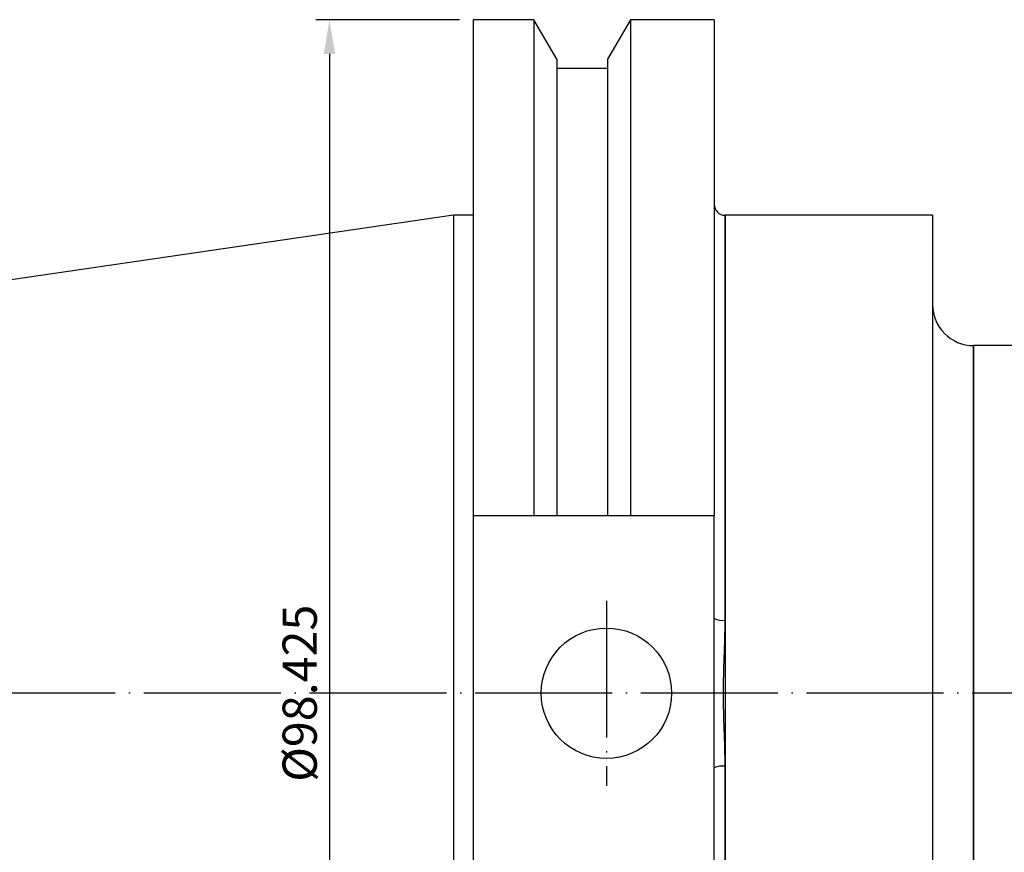
# Model space of a CAD drawing. Units: millimetres. Extents: x 12 to 335, y 26 to 159.
# Drawn here: x 84 to 156, y 98 to 159 of the extents above; entities that cross this region are included whole.
import ezdxf

# ---------------------------------------------------------------- set-up
doc = ezdxf.new("R2010")
doc.units = ezdxf.units.MM
doc.header["$PDSIZE"] = -1
doc.linetypes.add('CENTERJ', pattern=[12, 10, -1, 0, -1])
doc.layers.get('DEFPOINTS').update_dxf_attribs({"lineweight": 18})
doc.layers.add('圖層2', color=2, linetype='Continuous', lineweight=35)
doc.layers.add('圖層5', color=6, linetype='CENTERJ', lineweight=18)
doc.styles.add('CNS', font='romans.shx', dxfattribs={"width": 0.75, "bigfont": 'chineset.shx'})
doc.dimstyles.new('ISO-25', dxfattribs={"dimtxt": 2.5, "dimasz": 2.5, "dimexe": 1.25, "dimexo": 0.625, "dimtad": 1, "dimtxsty": 'Standard', "dimcen": 2.5, "dimadec": 0, "dimazin": 0, "dimtfac": 1, "dimtmove": 0, "dimatfit": 3, "dimfxl": 1, "dimarcsym": 0})

# ---------------------------------------------------------------- blocks, each defined once
blk = doc.blocks.new('*D59')
at = {"color": 4, "lineweight": -2}
for p, q in [((116.104, 158.651), (105.604, 158.651)), ((106.604, 156.151), (106.604, 62.726)), ((116.104, 60.226), (105.604, 60.226))]:
    blk.add_line(p, q, dxfattribs=at)
at = {"color": 4, "lineweight": -3}
for points in [[(107.021, 156.151), (106.188, 156.151), (106.604, 158.651)], [(106.188, 62.726), (107.021, 62.726), (106.604, 60.226)]]:
    blk.add_solid(points, dxfattribs=at)
at = {"layer": 'DEFPOINTS', "color": 0, "lineweight": -3}
for p in [(117.104, 158.651), (106.604, 60.226), (117.104, 60.226)]:
    blk.add_point(p, dxfattribs=at)
at = {"color": 3, "lineweight": -3, "insert": (104.754, 109.438), "char_height": 2.5, "attachment_point": 5, "rotation": 90, "style": 'CNS'}
blk.add_mtext('%%C98.425', dxfattribs=at)

msp = doc.modelspace()

# ---------------------------------------------------------------- linework, layer by layer
at = {"layer": '圖層2', "lineweight": -3}
for p, q in [((121.5329, 158.6507), (117.104, 158.6507)), ((117.104, 158.6507), (117.104, 122.3922)), ((123.2015, 155.7604), (121.5329, 158.6507)), ((121.5329, 158.6507), (121.5329, 122.3922)), ((128.5852, 158.6507), (126.9165, 155.7604)), ((134.704, 158.6507), (128.5852, 158.6507)), ((128.5852, 158.6507), (128.5852, 122.3922)), ((134.704, 158.6507), (134.704, 122.3922)), ((123.2015, 155.7604), (123.2015, 122.3922)), ((126.9165, 155.7604), (126.9165, 122.3922)), ((126.9165, 155.0822), (123.2015, 155.0822)), ((115.654, 144.3632), (14.054, 129.5464)), ((117.104, 144.3632), (115.654, 144.3632)), ((115.654, 144.3632), (115.654, 74.5132)), ((150.654, 144.3632), (135.504, 144.3632)), ((135.504, 144.3632), (135.504, 74.5132)), ((135.504, 114.7714), (135.504, 144.3632)), ((150.654, 144.3632), (150.654, 74.5132)), ((312.0452, 134.8382), (153.654, 134.8382)), ((153.654, 134.8382), (153.654, 84.0382)), ((153.654, 109.4382), (153.654, 134.8382)), ((121.5329, 122.3922), (117.104, 122.3922)), ((117.104, 122.3922), (117.104, 96.4842)), ((126.9165, 122.3922), (123.2015, 122.3922)), ((134.704, 122.3922), (128.5852, 122.3922)), ((134.704, 96.4842), (134.704, 122.3922)), ((153.654, 84.0382), (153.654, 109.4382)), ((135.504, 74.5132), (135.504, 104.1049))]:
    msp.add_line(p, q, dxfattribs=at)
msp.add_circle((126.834, 109.4382), 4.7625, dxfattribs=at)
for centre, radius, start, end in [((135.504, 145.1632), 0.8, 180, 270), ((153.654, 137.8382), 3, 180, 270), ((135.3087, 116.1728), 1.4149, 244.699664, 277.935561), ((135.3087, 102.7035), 1.4149, 82.064439, 115.300336)]:
    msp.add_arc(centre, radius, start, end, dxfattribs=at)
for points in [[(123.2015, 122.3922), (122.6464, 122.3922), (122.0901, 122.3922), (121.5329, 122.3922)], [(128.5852, 122.3922), (128.028, 122.3922), (127.4717, 122.3922), (126.9165, 122.3922)]]:
    msp.add_open_spline(points, degree=3, dxfattribs=at)
msp.add_open_spline([(135.504, 104.1049), (135.504, 104.9878), (135.4696, 105.875), (135.4099, 107.6551), (135.3855, 108.5469), (135.3855, 110.3314), (135.41, 111.225), (135.4696, 113.0026), (135.504, 113.8882), (135.504, 114.7714)], degree=3, knots=[0, 0, 0, 0, 0.25, 0.25, 0.5, 0.5, 0.75, 0.75, 1, 1, 1, 1], dxfattribs=at)
at = {"layer": '圖層5', "lineweight": -3}
for p, q in [((126.834, 116.2007), (126.834, 102.6757)), ((320.854, 109.4382), (12.054, 109.4382))]:
    msp.add_line(p, q, dxfattribs=at)

# ---------------------------------------------------------------- dimensions: what is measured, and where the dimension line sits
at = {"lineweight": -3}
dim = msp.add_linear_dim(base=(106.6043, 60.2257), p1=(117.104, 158.6507), p2=(117.104, 60.2257), angle=90, text='%%C<>', dimstyle='ISO-25', override={"dimexe": 1, "dimexo": 1, "dimgap": 0.6, "dimdec": 3, "dimdsep": 46, "dimtxsty": 'CNS', "dimclrd": 4, "dimclre": 4, "dimclrt": 3, "dimadec": 2, "dimtdec": 3, "dimtzin": 0}, dxfattribs=at)
dim.commit()
dim.dimension.update_dxf_attribs({"geometry": '*D59', "text_midpoint": (104.7543, 109.4382)})

doc.saveas('drawing.dxf')
